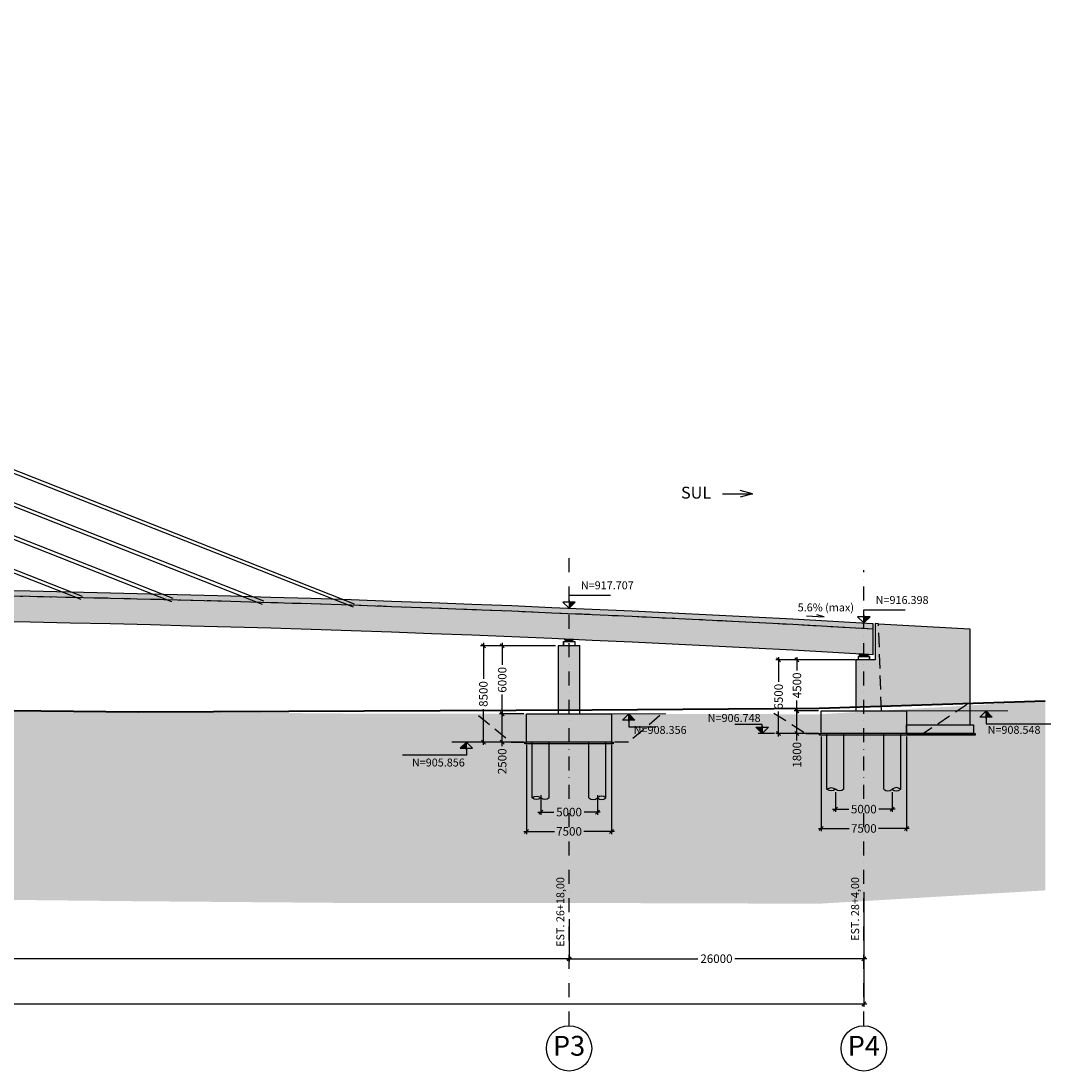
# Model space of a CAD drawing. Extents: x 25558 to 193620, y -19242 to 51940.
# Drawn here: x 69524 to 78609, y 19801 to 29066 of the extents above; entities that cross this region are included whole.
import ezdxf

# ---------------------------------------------------------------- set-up
doc = ezdxf.new("R2010")
doc.units = 0
doc.header["$LTSCALE"] = 250
doc.header["$MEASUREMENT"] = 0
doc.header["$PDMODE"] = 3
doc.linetypes.add('DASHDOT', pattern=[1, 0.5, -0.25, 0, -0.25])
doc.linetypes.add('TRATTEGGIATA', pattern=[0.75, 0.5, -0.25])
doc.layers.get('0').update_dxf_attribs({"linetype": 'CONTINUOUS'})
doc.layers.get('DEFPOINTS').update_dxf_attribs({"linetype": 'CONTINUOUS'})
doc.layers.add('04', color=32, linetype='CONTINUOUS', lineweight=40)
doc.layers.add('BDIM', color=12, linetype='CONTINUOUS', lineweight=13)
for name, color, linetype in [('assi', 1, 'CONTINUOUS'), ('BASE', 7, 'CONTINUOUS'), ('Blister', 8, 'CONTINUOUS'), ('Estradosso', 3, 'CONTINUOUS'), ('Fondazioni', 3, 'CONTINUOUS'), ('Magrone', 7, 'CONTINUOUS'), ('Opere', 3, 'CONTINUOUS'), ('quote', 7, 'CONTINUOUS'), ('Retini', 7, 'CONTINUOUS'), ('Scritte', 1, 'CONTINUOUS'), ('Stralli', 7, 'CONTINUOUS')]:
    doc.layers.add(name, color=color, linetype=linetype)
doc.styles.add('INCLIN', font='ROMANS.shx', dxfattribs={"width": 0.8, "oblique": 10})
doc.dimstyles.new('Q250', dxfattribs={"dimscale": 25, "dimtxt": 3, "dimasz": 1, "dimexe": 1, "dimexo": 1, "dimgap": 1, "dimtad": 0, "dimdec": 0, "dimlfac": 10, "dimzin": 0, "dimdsep": 46, "dimtxsty": 'INCLIN', "dimblk": 'UT1', "dimcen": 0.5, "dimclrd": 1, "dimclre": 1, "dimclrt": 7, "dimadec": 0, "dimazin": 0, "dimtfac": 1, "dimtdec": 0, "dimtofl": 0, "dimtmove": 1, "dimatfit": 3, "dimfxl": 1, "dimtolj": 1, "dimtzin": 0, "dimarcsym": 0})

# ---------------------------------------------------------------- blocks, each defined once
blk = doc.blocks.new('UT1')
at = {"color": 1, "linetype": 'Continuous'}
blk.add_line((1, 0), (-1, 0), dxfattribs=at)
at = {"color": 3, "linetype": 'Continuous'}
blk.add_line((-0.71, -0.71), (0.71, 0.71), dxfattribs=at)
blk = doc.blocks.new('*D2')
at = {"layer": 'DEFPOINTS', "color": 0}
for p in [(61458, 21279), (74358, 21167.1), (74358, 20792)]:
    blk.add_point(p, dxfattribs=at)
at = {"layer": 'quote', "color": 1, "lineweight": -2}
for p, q in [((61458, 21254), (61458, 20767)), ((74358, 21142.1), (74358, 20767)), ((61483, 20792), (67725.9, 20792)), ((74333, 20792), (68090.2, 20792))]:
    blk.add_line(p, q, dxfattribs=at)
at = {"layer": 'quote', "color": 1, "lineweight": -2, "xscale": 25, "yscale": 25, "zscale": 25, "rotation": 180}
blk.add_blockref('UT1', (61458, 20792), dxfattribs=at)
at = {"layer": 'quote', "color": 1, "lineweight": -2, "xscale": 25, "yscale": 25, "zscale": 25}
blk.add_blockref('UT1', (74358, 20792), dxfattribs=at)
at = {"layer": 'quote', "color": 7, "insert": (67908, 20792), "char_height": 75, "attachment_point": 5, "style": 'INCLIN'}
blk.add_mtext('\\A1;129000', dxfattribs=at)
blk = doc.blocks.new('*D3')
at = {"layer": 'DEFPOINTS', "color": 0}
for p in [(74358, 21167.1), (76958, 20896.2), (74358, 20792)]:
    blk.add_point(p, dxfattribs=at)
at = {"layer": 'quote', "color": 1, "lineweight": -2}
for p, q in [((74358, 21142.1), (74358, 20767)), ((76958, 20871.2), (76958, 20767)), ((74383, 20792), (75494.8, 20792)), ((76933, 20792), (75821.3, 20792))]:
    blk.add_line(p, q, dxfattribs=at)
at = {"layer": 'quote', "color": 1, "lineweight": -2, "xscale": 25, "yscale": 25, "zscale": 25, "rotation": 180}
blk.add_blockref('UT1', (74358, 20792), dxfattribs=at)
at = {"layer": 'quote', "color": 1, "lineweight": -2, "xscale": 25, "yscale": 25, "zscale": 25}
blk.add_blockref('UT1', (76958, 20792), dxfattribs=at)
at = {"layer": 'quote', "color": 7, "insert": (75658, 20792), "char_height": 75, "attachment_point": 5, "style": 'INCLIN'}
blk.add_mtext('\\A1;26000', dxfattribs=at)
blk = doc.blocks.new('*D9')
at = {"layer": 'DEFPOINTS', "color": 0}
for p in [(76958, 21404.7), (54458, 21151.4), (76958, 20392)]:
    blk.add_point(p, dxfattribs=at)
at = {"layer": 'quote', "color": 1, "lineweight": -2}
for p, q in [((76958, 21379.7), (76958, 20367)), ((54458, 21126.4), (54458, 20367)), ((54483, 20392), (65516.3, 20392)), ((76933, 20392), (65899.8, 20392))]:
    blk.add_line(p, q, dxfattribs=at)
at = {"layer": 'quote', "color": 1, "lineweight": -2, "xscale": 25, "yscale": 25, "zscale": 25, "rotation": 180}
blk.add_blockref('UT1', (54458, 20392), dxfattribs=at)
at = {"layer": 'quote', "color": 1, "lineweight": -2, "xscale": 25, "yscale": 25, "zscale": 25}
blk.add_blockref('UT1', (76958, 20392), dxfattribs=at)
at = {"layer": 'quote', "color": 7, "insert": (65708, 20392), "char_height": 75, "attachment_point": 5, "style": 'INCLIN'}
blk.add_mtext('\\A1;225000', dxfattribs=at)
blk = doc.blocks.new('A$C0307618D')
at = {"color": 1, "ltscale": 0.02}
for p, q in [((50, -20), (-50, -20)), ((-50, -20), (-50, -50)), ((50, -20), (50, -50))]:
    blk.add_line(p, q, dxfattribs=at)
at = {"color": 1, "linetype": 'Continuous', "ltscale": 0.02}
for p, q in [((-30, -10), (-30, -5)), ((-30, -5), (30, -5)), ((30, -10), (-30, -10)), ((-30, -20), (-30, -15)), ((30, -15), (-30, -15)), ((30, -20), (-30, -20)), ((30, -20), (-30, -20)), ((-27.5, -15), (-27.5, -10)), ((27.5, -15), (27.5, -10)), ((30, -10), (30, -5)), ((30, -20), (30, -15))]:
    blk.add_line(p, q, dxfattribs=at)
blk = doc.blocks.new('freccia alt')
at = {"layer": 'quote', "color": 1, "linetype": 'Continuous'}
for p, q in [((-54.7, 54.7), (54.7, 54.7)), ((-54.7, 54.7), (0, 0)), ((-49.7, 54.7), (0, 5)), ((0, 10.3), (-44.4, 54.7)), ((-39.1, 54.7), (0, 15.6)), ((0, 20.9), (-33.8, 54.7)), ((-28.5, 54.7), (0, 26.2)), ((0, 31.5), (-23.2, 54.7)), ((-17.9, 54.7), (0, 36.8)), ((0, 42.1), (-12.6, 54.7)), ((-7.3, 54.7), (0, 47.4)), ((0, 52.7), (-2, 54.7)), ((0, 68.7), (0, 0)), ((54.7, 54.7), (0, 0))]:
    blk.add_line(p, q, dxfattribs=at)
blk = doc.blocks.new('*D106')
at = {"layer": 'DEFPOINTS', "color": 0}
for p in [(73983, 22702.8), (74733, 22702.8), (73983, 21915.3)]:
    blk.add_point(p, dxfattribs=at)
at = {"layer": 'Scritte', "color": 1, "lineweight": -2}
for p, q in [((73983, 22677.8), (73983, 21890.3)), ((74733, 22677.8), (74733, 21890.3)), ((74008, 21915.3), (74229.1, 21915.3)), ((74708, 21915.3), (74487, 21915.3))]:
    blk.add_line(p, q, dxfattribs=at)
at = {"layer": 'Scritte', "color": 1, "lineweight": -2, "xscale": 25, "yscale": 25, "zscale": 25, "rotation": 180}
blk.add_blockref('UT1', (73983, 21915.3), dxfattribs=at)
at = {"layer": 'Scritte', "color": 1, "lineweight": -2, "xscale": 25, "yscale": 25, "zscale": 25}
blk.add_blockref('UT1', (74733, 21915.3), dxfattribs=at)
at = {"layer": 'Scritte', "color": 7, "insert": (74358, 21915.3), "char_height": 75, "attachment_point": 5, "style": 'INCLIN'}
blk.add_mtext('\\A1;7500', dxfattribs=at)
blk = doc.blocks.new('*D107')
at = {"layer": 'DEFPOINTS', "color": 0}
for p in [(74108, 22260.6), (74608, 22260.6), (74108, 22085.8)]:
    blk.add_point(p, dxfattribs=at)
at = {"layer": 'Scritte', "color": 1, "lineweight": -2}
for p, q in [((74108, 22235.6), (74108, 22060.8)), ((74608, 22235.6), (74608, 22060.8)), ((74133, 22085.8), (74224.7, 22085.8)), ((74583, 22085.8), (74491.4, 22085.8))]:
    blk.add_line(p, q, dxfattribs=at)
at = {"layer": 'Scritte', "color": 1, "lineweight": -2, "xscale": 25, "yscale": 25, "zscale": 25, "rotation": 180}
blk.add_blockref('UT1', (74108, 22085.8), dxfattribs=at)
at = {"layer": 'Scritte', "color": 1, "lineweight": -2, "xscale": 25, "yscale": 25, "zscale": 25}
blk.add_blockref('UT1', (74608, 22085.8), dxfattribs=at)
at = {"layer": 'Scritte', "color": 7, "insert": (74358, 22085.8), "char_height": 75, "attachment_point": 5, "style": 'INCLIN'}
blk.add_mtext('\\A1;5000', dxfattribs=at)
blk = doc.blocks.new('*D108')
at = {"layer": 'DEFPOINTS', "color": 0}
for p in [(73768.2, 23552.8), (74263, 23552.8), (73983, 22952.8)]:
    blk.add_point(p, dxfattribs=at)
at = {"layer": 'Scritte', "color": 1, "lineweight": -2}
for p, q in [((74238, 23552.8), (73743.2, 23552.8)), ((73768.2, 23527.8), (73768.2, 23383.8)), ((73768.2, 22977.8), (73768.2, 23121.8)), ((73958, 22952.8), (73743.2, 22952.8))]:
    blk.add_line(p, q, dxfattribs=at)
at = {"layer": 'Scritte', "color": 1, "lineweight": -2, "xscale": 25, "yscale": 25, "zscale": 25}
for p, rotation in [((73768.2, 23552.8), 90), ((73768.2, 22952.8), 270)]:
    blk.add_blockref('UT1', p, dxfattribs=dict(at, rotation=rotation))
at = {"layer": 'Scritte', "color": 7, "insert": (73768.2, 23252.8), "char_height": 75, "attachment_point": 5, "rotation": 90, "style": 'INCLIN'}
blk.add_mtext('\\A1;6000', dxfattribs=at)
blk = doc.blocks.new('*D109')
at = {"layer": 'DEFPOINTS', "color": 0}
for p in [(73602.2, 23552.8), (74263, 23552.8), (73983, 22702.8)]:
    blk.add_point(p, dxfattribs=at)
at = {"layer": 'Scritte', "color": 1, "lineweight": -2}
for p, q in [((74238, 23552.8), (73577.2, 23552.8)), ((73602.2, 23527.8), (73602.2, 23261.2)), ((73602.2, 22727.8), (73602.2, 22994.4)), ((73958, 22702.8), (73577.2, 22702.8))]:
    blk.add_line(p, q, dxfattribs=at)
at = {"layer": 'Scritte', "color": 1, "lineweight": -2, "xscale": 25, "yscale": 25, "zscale": 25}
for p, rotation in [((73602.2, 23552.8), 90), ((73602.2, 22702.8), 270)]:
    blk.add_blockref('UT1', p, dxfattribs=dict(at, rotation=rotation))
at = {"layer": 'Scritte', "color": 7, "insert": (73602.2, 23127.8), "char_height": 75, "attachment_point": 5, "rotation": 90, "style": 'INCLIN'}
blk.add_mtext('\\A1;8500', dxfattribs=at)
blk = doc.blocks.new('*D110')
at = {"layer": 'DEFPOINTS', "color": 0}
for p in [(73768.2, 22952.8), (73983, 22952.8), (73983, 22702.8)]:
    blk.add_point(p, dxfattribs=at)
at = {"layer": 'Scritte', "color": 1, "lineweight": -2}
for p, q in [((73958, 22952.8), (73743.2, 22952.8)), ((73768.2, 22727.8), (73768.2, 22927.8)), ((73958, 22702.8), (73743.2, 22702.8)), ((73768.2, 22668.3), (73768.2, 22702.8))]:
    blk.add_line(p, q, dxfattribs=at)
at = {"layer": 'Scritte', "color": 1, "lineweight": -2, "xscale": 25, "yscale": 25, "zscale": 25}
for p, rotation in [((73768.2, 22952.8), 90), ((73768.2, 22702.8), 270)]:
    blk.add_blockref('UT1', p, dxfattribs=dict(at, rotation=rotation))
at = {"layer": 'Scritte', "color": 7, "insert": (73768.2, 22533.7), "char_height": 75, "attachment_point": 5, "rotation": 90, "style": 'INCLIN'}
blk.add_mtext('\\A1;2500', dxfattribs=at)
blk = doc.blocks.new('*D111')
at = {"layer": 'DEFPOINTS', "color": 0}
for p in [(76583, 22778.8), (77333, 22778.8), (76583, 21941.3)]:
    blk.add_point(p, dxfattribs=at)
at = {"layer": 'Scritte', "color": 1, "lineweight": -2}
for p, q in [((76583, 22753.8), (76583, 21916.3)), ((77333, 22753.8), (77333, 21916.3)), ((76608, 21941.3), (76829.1, 21941.3)), ((77308, 21941.3), (77087, 21941.3))]:
    blk.add_line(p, q, dxfattribs=at)
at = {"layer": 'Scritte', "color": 1, "lineweight": -2, "xscale": 25, "yscale": 25, "zscale": 25, "rotation": 180}
blk.add_blockref('UT1', (76583, 21941.3), dxfattribs=at)
at = {"layer": 'Scritte', "color": 1, "lineweight": -2, "xscale": 25, "yscale": 25, "zscale": 25}
blk.add_blockref('UT1', (77333, 21941.3), dxfattribs=at)
at = {"layer": 'Scritte', "color": 7, "insert": (76958, 21941.3), "char_height": 75, "attachment_point": 5, "style": 'INCLIN'}
blk.add_mtext('\\A1;7500', dxfattribs=at)
blk = doc.blocks.new('*D112')
at = {"layer": 'DEFPOINTS', "color": 0}
for p in [(76708, 22286.6), (77208, 22286.6), (76708, 22111.8)]:
    blk.add_point(p, dxfattribs=at)
at = {"layer": 'Scritte', "color": 1, "lineweight": -2}
for p, q in [((76708, 22261.6), (76708, 22086.8)), ((77208, 22261.6), (77208, 22086.8)), ((76733, 22111.8), (76824.7, 22111.8)), ((77183, 22111.8), (77091.4, 22111.8))]:
    blk.add_line(p, q, dxfattribs=at)
at = {"layer": 'Scritte', "color": 1, "lineweight": -2, "xscale": 25, "yscale": 25, "zscale": 25, "rotation": 180}
blk.add_blockref('UT1', (76708, 22111.8), dxfattribs=at)
at = {"layer": 'Scritte', "color": 1, "lineweight": -2, "xscale": 25, "yscale": 25, "zscale": 25}
blk.add_blockref('UT1', (77208, 22111.8), dxfattribs=at)
at = {"layer": 'Scritte', "color": 7, "insert": (76958, 22111.8), "char_height": 75, "attachment_point": 5, "style": 'INCLIN'}
blk.add_mtext('\\A1;5000', dxfattribs=at)
blk = doc.blocks.new('*D113')
at = {"layer": 'DEFPOINTS', "color": 0}
for p in [(76205.8, 23428.8), (76898, 23428.8), (76583, 22778.8)]:
    blk.add_point(p, dxfattribs=at)
at = {"layer": 'Scritte', "color": 1, "lineweight": -2}
for p, q in [((76873, 23428.8), (76180.8, 23428.8)), ((76205.8, 23403.8), (76205.8, 23234.8)), ((76205.8, 22803.8), (76205.8, 22972.8)), ((76558, 22778.8), (76180.8, 22778.8))]:
    blk.add_line(p, q, dxfattribs=at)
at = {"layer": 'Scritte', "color": 1, "lineweight": -2, "xscale": 25, "yscale": 25, "zscale": 25}
for p, rotation in [((76205.8, 23428.8), 90), ((76205.8, 22778.8), 270)]:
    blk.add_blockref('UT1', p, dxfattribs=dict(at, rotation=rotation))
at = {"layer": 'Scritte', "color": 7, "insert": (76205.8, 23103.8), "char_height": 75, "attachment_point": 5, "rotation": 90, "style": 'INCLIN'}
blk.add_mtext('\\A1;6500', dxfattribs=at)
blk = doc.blocks.new('*D114')
at = {"layer": 'DEFPOINTS', "color": 0}
for p in [(76368.2, 23428.8), (76908, 23428.8), (76583, 22978.8)]:
    blk.add_point(p, dxfattribs=at)
at = {"layer": 'Scritte', "color": 1, "lineweight": -2}
for p, q in [((76883, 23428.8), (76343.2, 23428.8)), ((76368.2, 23403.8), (76368.2, 23336.3)), ((76368.2, 23003.8), (76368.2, 23071.4)), ((76558, 22978.8), (76343.2, 22978.8))]:
    blk.add_line(p, q, dxfattribs=at)
at = {"layer": 'Scritte', "color": 1, "lineweight": -2, "xscale": 25, "yscale": 25, "zscale": 25}
for p, rotation in [((76368.2, 23428.8), 90), ((76368.2, 22978.8), 270)]:
    blk.add_blockref('UT1', p, dxfattribs=dict(at, rotation=rotation))
at = {"layer": 'Scritte', "color": 7, "insert": (76368.2, 23203.8), "char_height": 75, "attachment_point": 5, "rotation": 90, "style": 'INCLIN'}
blk.add_mtext('\\A1;4500', dxfattribs=at)
blk = doc.blocks.new('*D115')
at = {"layer": 'DEFPOINTS', "color": 0}
for p in [(76368.2, 22978.8), (76583, 22978.8), (76583, 22778.8)]:
    blk.add_point(p, dxfattribs=at)
at = {"layer": 'Scritte', "color": 1, "lineweight": -2}
for p, q in [((76558, 22978.8), (76343.2, 22978.8)), ((76368.2, 22803.8), (76368.2, 22953.8)), ((76558, 22778.8), (76343.2, 22778.8)), ((76368.2, 22716.1), (76368.2, 22778.8))]:
    blk.add_line(p, q, dxfattribs=at)
at = {"layer": 'Scritte', "color": 1, "lineweight": -2, "xscale": 25, "yscale": 25, "zscale": 25}
for p, rotation in [((76368.2, 22978.8), 90), ((76368.2, 22778.8), 270)]:
    blk.add_blockref('UT1', p, dxfattribs=dict(at, rotation=rotation))
at = {"layer": 'Scritte', "color": 7, "insert": (76368.2, 22591.1), "char_height": 75, "attachment_point": 5, "rotation": 90, "style": 'INCLIN'}
blk.add_mtext('\\A1;1800', dxfattribs=at)

msp = doc.modelspace()

# ---------------------------------------------------------------- hatches: boundary and pattern name
at = {"layer": 'BDIM'}
h = msp.add_hatch(color=253, dxfattribs=at)
h.paths.add_polyline_path([(77893.86, 23701.5), (77088.05, 23747.41), (77111.7, 23020.26), (77893.86, 23044.92)])
h.paths.add_polyline_path([(77088.05, 23747.42), (77058.05, 23749.54), (77058.05, 23428.82), (76958.05, 23428.82), (76958.05, 23015.41), (77111.7, 23020.26)])
h.paths.add_polyline_path([(76958.05, 23428.82), (76888.05, 23428.82), (76888.05, 23013.21), (76958.05, 23015.41)])
h = msp.add_hatch(color=253, dxfattribs=at)
h.paths.add_polyline_path([(74453.05, 23552.82), (74358.05, 23552.82), (74358.05, 22987.52), (74453.05, 22988)])
h.paths.add_polyline_path([(74358.05, 23552.82), (74263.05, 23552.82), (74263.05, 22987.04), (74358.05, 22987.52)])
at = {"layer": 'Retini'}
h = msp.add_hatch(color=253, dxfattribs=at)
h.paths.add_polyline_path([(68458.05, 24000.72, -0.4142136), (68453.05, 24005.72), (68453.05, 24005.79, 0.000998), (67663.05, 24015.17), (67663.05, 24015.22, -0.4142136), (67658.05, 24010.22, -0.4142136), (67653.05, 24015.22), (67653.38, 24015.26, 0.0009984), (66863.05, 24021.45), (66863.05, 24021.48, -0.4142136), (66858.05, 24016.48, -0.4142136), (66853.05, 24021.48), (66853.38, 24021.51, 0.0009983), (66063.05, 24024.5), (66063.05, 24024.51, -0.4142136), (66058.05, 24019.51, -0.4142136), (66053.05, 24024.51), (66053.39, 24024.52, 0.0004362), (65708.05, 24024.82), (65708.05, 23798.82, -0.0143206), (77038.05, 23474.25), (77038.05, 23700.25, 0.0057916), (72458.05, 23909.68, 0.0010111), (71658.05, 23935.36, 0.0010109), (70858.05, 23957.81, 0.0010045), (70063.04, 23976.9), (70063.05, 23977.01, -0.4142136), (70058.05, 23972.01, -0.4142136), (70053.05, 23977.01), (70053.36, 23977.12, 0.0009985), (69263.04, 23992.89), (69263.05, 23992.98, -0.4142136), (69258.05, 23987.98, -0.4142136), (69253.05, 23992.98), (69253.36, 23993.07, 0.0009984), (68463.05, 24005.65), (68463.05, 24005.72, -0.4142136)])
h.paths.add_polyline_path([(68458.05, 24010.72, -0.4142136), (68463.05, 24005.72), (68463.05, 24005.65, -0.0009984), (69253.36, 23993.07), (69253.39, 23994.81), (69125.18, 24045.32, 0.0010089), (68326.59, 24057.5), (68453.72, 24007.42), (68453.05, 24005.72, -0.4142136)])
h.paths.add_polyline_path([(57257.66, 23839.34, -0.4142136), (57252.66, 23844.34), (57252.67, 23844.12, 0.0002461), (57058.05, 23835.71), (57058.05, 23609.7), (57098.05, 23611.45, -0.0045785), (60720.39, 23735.97), (60650.92, 23960.2, 0.0024454), (58715.88, 23901.27), (58715.89, 23901.09, -0.4142136), (58710.89, 23896.09, -0.4142136), (58705.89, 23901.09), (58705.89, 23900.92, 0.0006046), (58227.59, 23883.41), (58227.6, 23883.22, -0.4142136), (58222.6, 23878.22, -0.4142136), (58217.6, 23883.22), (58217.6, 23883.03, 0.0005997), (57743.17, 23864.49), (57743.18, 23864.29, -0.4142136), (57738.18, 23859.29, -0.4142136), (57733.18, 23864.29), (57733.18, 23864.09, 0.0005949), (57262.65, 23844.55), (57262.66, 23844.34, -0.4142136)])
h.paths.add_polyline_path([(57261.04, 23848.02, -0.2100484), (57262.66, 23844.34), (57262.65, 23844.55, -0.0005949), (57733.18, 23864.09), (57733.18, 23864.29, -0.6528265), (57741.56, 23867.97), (57785.83, 23916.2, 0.0006074), (57305.43, 23896.37)])
h.paths.add_polyline_path([(56781.07, 23818.39, -0.4142136), (56776.07, 23823.39), (56776.08, 23823.17, 0.000585), (56313.43, 23801.72), (56313.44, 23801.49, -0.4142136), (56308.44, 23796.49, -0.4142136), (56303.44, 23801.49), (56303.45, 23801.25, 0.0005801), (55844.78, 23778.9), (55844.79, 23778.65, -0.4142136), (55839.79, 23773.65, -0.4142136), (55834.79, 23778.65), (55834.81, 23778.4, 0.0005751), (55380.15, 23755.17), (55380.16, 23754.9, -0.4142136), (55375.16, 23749.9, -0.4142136), (55370.16, 23754.9), (55370.17, 23754.64, 0.00057), (54919.56, 23730.56), (54919.57, 23730.29, -0.4142136), (54914.57, 23725.29, -0.4142136), (54909.57, 23730.29), (54909.58, 23730.01, 0.0005649), (54463.04, 23705.11), (54463.05, 23704.82, -0.4142136), (54458.05, 23699.82), (54458.05, 23683.51), (54458.05, 23478.82), (54458.05, 23478.82, -0.0000506), (54498.05, 23481.1, -0.0031871), (57017.9, 23607.94), (57018.05, 23607.95), (57058.05, 23609.7), (57058.05, 23835.71, 0.0003439), (56786.06, 23823.62), (56786.07, 23823.39, -0.4142136)])
h.paths.add_polyline_path([(56784.45, 23827.08, -0.2100484), (56786.07, 23823.39), (56786.06, 23823.62, -0.0003439), (57058.05, 23835.71), (57058.05, 23885.71, 0.0002897), (56828.95, 23875.55)])
h.paths.add_polyline_path([(56311.82, 23805.17, -0.2100484), (56313.44, 23801.49), (56313.43, 23801.72, -0.000585), (56776.08, 23823.17), (56776.07, 23823.39, -0.6528265), (56784.45, 23827.08), (56828.95, 23875.55, 0.0005975), (56356.43, 23853.76)])
h.paths.add_polyline_path([(55843.18, 23782.33, -0.2100484), (55844.79, 23778.65), (55844.78, 23778.9, -0.0005801), (56303.45, 23801.25), (56303.44, 23801.49, -0.6528265), (56311.82, 23805.17), (56356.43, 23853.76, 0.0005925), (55887.89, 23831.04)])
h.paths.add_polyline_path([(55378.54, 23758.59, -0.2100484), (55380.16, 23754.9), (55380.15, 23755.17, -0.0005751), (55834.81, 23778.4), (55834.79, 23778.65, -0.6528265), (55843.18, 23782.33), (55887.89, 23831.04, 0.0005875), (55423.37, 23807.42)])
h.paths.add_polyline_path([(67658.05, 24020.22, -0.4142136), (67663.05, 24015.22), (67663.05, 24015.17, -0.000998), (68453.05, 24005.79), (68453.72, 24007.42), (68326.59, 24057.5, 0.0010089), (67527.97, 24066.46), (67653.39, 24017.05), (67653.05, 24015.22, -0.4142136)])
h.paths.add_polyline_path([(66858.05, 24026.48, -0.4142136), (66863.05, 24021.48), (66863.05, 24021.45, -0.0009984), (67653.38, 24015.26), (67653.39, 24017.05), (67527.97, 24066.46, 0.0010089), (66729.32, 24072.19), (66853.39, 24023.31), (66853.05, 24021.48, -0.4142136)])
h.paths.add_polyline_path([(66058.05, 24029.51, -0.4142136), (66063.05, 24024.51), (66063.05, 24024.5, -0.0009983), (66853.38, 24021.51), (66853.39, 24023.31), (66729.32, 24072.19, 0.0010089), (65930.65, 24074.7), (66053.39, 24026.35), (66053.05, 24024.51, -0.4142136)])
h.paths.add_polyline_path([(65258.05, 24019.31, -0.4142136), (65253.05, 24024.31), (65253.4, 24024.3, 0.0009984), (64463.05, 24020.91), (64463.05, 24020.88, -0.4142136), (64458.05, 24015.88, -0.4142136), (64453.05, 24020.88), (64453.41, 24020.85, 0.003687), (61534.88, 23980.82), (61532.27, 23980.6), (61625.88, 23756.72), (61628.21, 23756.77, -0.0051476), (65703.05, 23798.82), (65703.05, 24024.82, 0.0005558), (65263.05, 24024.32), (65263.05, 24024.31, -0.4142136)])
h.paths.add_polyline_path([(65258.05, 24029.31, -0.4142136), (65263.05, 24024.31), (65263.05, 24024.32, -0.0005558), (65703.05, 24024.82), (65703.05, 24074.82, 0.0007214), (65131.94, 24073.98), (65253.39, 24026.14), (65253.05, 24024.31, -0.4142136)])
h.paths.add_polyline_path([(60650.92, 23960.2), (60635.55, 24009.81, 0.0023724), (58758.32, 23952.77), (58714.27, 23904.78, -0.2100484), (58715.89, 23901.09), (58715.88, 23901.27, -0.0024454)])
h.paths.add_polyline_path([(60655.08, 23960.31), (60724.54, 23736.07, -0.000434), (61068.05, 23744.42, -0.0001349), (61174.85, 23746.9), (61093.28, 23971.01, 0.0005537)])
h.paths.add_polyline_path([(61514.16, 24030.38), (61534.88, 23980.82, -0.003687), (64453.41, 24020.85), (64453.39, 24022.71), (64333.21, 24070.05, 0.0035614)])
h.paths.add_polyline_path([(61534.88, 23980.82), (61514.16, 24030.38, 0.0005546), (61075.23, 24020.59), (61075.23, 24020.59), (61093.28, 23971.01, -0.000558)])
h.paths.add_polyline_path([(61625.88, 23756.72), (61532.27, 23980.6), (61534.88, 23980.82, 0.000558), (61093.28, 23971.01), (61174.85, 23746.9, -0.0005728), (61628.21, 23756.77)])
h.paths.add_polyline_path([(72458.05, 23909.68, -0.0057916), (77038.05, 23700.25), (77038.05, 23750.25, 0.0059671), (72319.21, 23964.37)])
h.paths.add_polyline_path([(64458.05, 24025.88, -0.4142136), (64463.05, 24020.88), (64463.05, 24020.91, -0.0009984), (65253.4, 24024.3), (65253.39, 24026.14), (65131.94, 24073.98, 0.0010089), (64333.21, 24070.05), (64453.39, 24022.71), (64453.05, 24020.88, -0.4142136)])
h.paths.add_polyline_path([(54378.05, 23700.25), (54378.05, 23474.25, -0.0000506), (54418.05, 23476.54), (54427.86, 23477.1), (54427.86, 23477.1, -0.0000382), (54458.05, 23478.82), (54458.05, 23478.82), (54458.05, 23683.51), (54458.05, 23699.82, -0.4142136), (54453.05, 23704.82), (54453.05, 23704.54, 0.0000949)])
h.paths.add_polyline_path([(54458.05, 23754.82, 0.0001012), (54378.05, 23750.25), (54378.05, 23700.25, -0.0000949), (54453.05, 23704.54), (54453.05, 23704.82, -0.4142136), (54458.05, 23709.82), (54458.05, 23726.14)])
h.paths.add_polyline_path([(58225.98, 23886.9, -0.2100484), (58227.6, 23883.22), (58227.59, 23883.41, -0.0006046), (58705.89, 23900.92), (58705.89, 23901.09, -0.6528265), (58714.27, 23904.78), (58758.32, 23952.77, 0.0006171), (58270.14, 23935.01)])
h.paths.add_polyline_path([(57741.56, 23867.97, -0.2100484), (57743.18, 23864.29), (57743.17, 23864.49, -0.0005997), (58217.6, 23883.03), (58217.6, 23883.22, -0.6528265), (58225.98, 23886.9), (58270.14, 23935.01, 0.0006122), (57785.83, 23916.2)])
h.paths.add_polyline_path([(70058.05, 23982.01, -0.4142136), (70063.05, 23977.01), (70063.04, 23976.9, -0.0010045), (70858.05, 23957.81), (70722.26, 24011.29, 0.001009), (69923.73, 24029.92), (70053.39, 23978.85), (70053.05, 23977.01, -0.4142136)])
h.paths.add_polyline_path([(69258.05, 23997.98, -0.4142136), (69263.05, 23992.98), (69263.04, 23992.89, -0.0009985), (70053.36, 23977.12), (70053.39, 23978.85), (69923.73, 24029.92, 0.0010089), (69125.18, 24045.32), (69253.39, 23994.81), (69253.05, 23992.98, -0.4142136)])
h.paths.add_polyline_path([(54917.95, 23733.97, -0.2100484), (54919.57, 23730.29), (54919.56, 23730.56, -0.00057), (55370.17, 23754.64), (55370.16, 23754.9, -0.6528265), (55378.54, 23758.59), (55423.37, 23807.42, 0.0005825), (54962.88, 23782.92)])
h.paths.add_polyline_path([(54458.05, 23709.82, -0.4142136), (54463.05, 23704.82), (54463.04, 23705.11, -0.0005649), (54909.58, 23730.01), (54909.57, 23730.29, -0.6528265), (54917.95, 23733.97), (54962.88, 23782.92, 0.0005774), (54506.47, 23757.57), (54460.54, 23707.54)])
h.paths.add_polyline_path([(54458.05, 23726.14), (54458.05, 23709.82), (54460.54, 23707.54), (54506.47, 23757.57, 0.0000613), (54458.05, 23754.82)])
h.paths.add_polyline_path([(57058.05, 23885.71), (57058.05, 23835.71, -0.0002461), (57252.67, 23844.12), (57252.66, 23844.34, -0.6528265), (57261.04, 23848.02), (57305.43, 23896.37, 0.0003128)])
h.paths.add_polyline_path([(66053.39, 24026.35), (65930.65, 24074.7, 0.0002812), (65708.05, 24074.82), (65708.05, 24024.82, -0.0004362), (66053.39, 24024.52)])
h.paths.add_polyline_path([(70722.26, 24011.29), (70858.05, 23957.81, -0.0010109), (71658.05, 23935.36), (71520.75, 23989.45, 0.001009)])
h.paths.add_polyline_path([(71520.75, 23989.45), (71658.05, 23935.36, -0.0010111), (72458.05, 23909.68), (72319.21, 23964.37, 0.0010091)])
h.paths.add_polyline_path([(60639.71, 24009.92), (60655.08, 23960.31, -0.0005537), (61093.28, 23971.01), (61075.23, 24020.59), (61075.23, 24020.59, 0.0005503)])
h = msp.add_hatch(dxfattribs=at)
h.set_pattern_fill('EARTH1', color=252, scale=800, angle=45, style=0)
h.set_pattern_definition([(45, (0, -13578.5), (2e-14, 282.8427), [200, -200]), (45, (-53.03, -13525.46), (2e-14, 282.8427), [200, -200]), (45, (-106.07, -13472.42), (2e-14, 282.8427), [200, -200]), (135, (-106.07, -13437.07), (-282.8427, 2e-14), [200, -200]), (135, (-53.03, -13384.04), (-282.8427, 2e-14), [200, -200]), (135, (2e-14, -13331), (-282.8427, 2e-14), [200, -200])])
h.paths.add_polyline_path([(52558.05, 23344.67), (52558.05, 21673.29), (54558.05, 21597.99), (56558.05, 21522.09), (58558.05, 21456.99), (60558.05, 21422.99), (62558.05, 21387.19), (64558.05, 21364.39), (66558.05, 21336.49), (68558.05, 21319.89), (70558.05, 21298.89), (72558.05, 21282.49), (74558.05, 21283.19), (76558.05, 21276.99), (78558.05, 21394.49), (78558.05, 23065.87), (76558.05, 22948.37), (74558.05, 22954.57), (72558.05, 22953.87), (70558.05, 22970.27), (68558.05, 22991.27), (66558.05, 23007.87), (64558.05, 23035.77), (62558.05, 23058.57), (60558.05, 23094.37), (58558.05, 23128.37), (56558.05, 23193.47), (54558.05, 23269.37)])

# ---------------------------------------------------------------- linework, layer by layer
at = {"color": 1}
for p, q in [((76450.94, 23817.25), (76608.23, 23809.06)), ((76608.23, 23809.06), (76543.64, 23827.39))]:
    msp.add_line(p, q, dxfattribs=at)
at = {"color": 252, "linetype": 'TRATTEGGIATA'}
msp.add_line((77113.05, 22978.82), (77088.05, 23747.42), dxfattribs=at)
at = {"color": 3}
for p, q in [((74033.05, 22210.58), (74033.05, 22702.82)), ((74183.05, 22210.58), (74183.05, 22702.82)), ((74533.05, 22210.58), (74533.05, 22702.82)), ((74683.05, 22210.58), (74683.05, 22702.82)), ((76633.05, 22286.58), (76633.05, 22778.82)), ((76783.05, 22286.58), (76783.05, 22778.82)), ((77133.05, 22286.58), (77133.05, 22778.82)), ((77283.05, 22286.58), (77283.05, 22778.82))]:
    msp.add_line(p, q, dxfattribs=at)
at = {"color": 1}
for points in [[(74318.05, 23611.45), (74318.05, 23604.71), (74398.05, 23604.71), (74398.05, 23607.95)], [(76918.05, 23481.1), (76918.05, 23473.82), (76998.05, 23473.82), (76998.05, 23476.54)]]:
    msp.add_lwpolyline(points, close=True, dxfattribs=at)
at = {"color": 252, "linetype": 'TRATTEGGIATA'}
for points in [[(77869.58, 23035.42), (77483.05, 22778.82), (77938.86, 22778.82)], [(73558.05, 22938.22), (73848.05, 22702.82), (73983.05, 22702.82)], [(75160.03, 22936.7), (74883.05, 22702.82), (74748.05, 22702.82)], [(76165.29, 22959.58), (76448.05, 22778.82), (76583.05, 22778.82)]]:
    msp.add_lwpolyline(points, dxfattribs=at)
at = {"color": 3, "extrusion": (0, 0, -1)}
for centre, start_param, end_param in [((76670.55, 22209.5), -0.5754808, 0.5754808), ((76670.55, 22363.65), 2.5661118, 3.7170735), ((76745.55, 22363.65), 2.5661118, 3.7170735), ((74070.55, 22133.5), -0.5754808, 0.5754808), ((74070.55, 22287.65), 2.5661118, 3.7170735), ((74145.55, 22287.65), 2.5661118, 3.7170735)]:
    msp.add_ellipse(centre, major_axis=(0, 91.87), ratio=0.75, start_param=start_param, end_param=end_param, dxfattribs=at)
at = {"color": 3}
for centre, start_param, end_param in [((77170.55, 22363.65), 2.5661118, 3.7170735), ((77245.55, 22209.5), -0.5754808, 0.5754808), ((77245.55, 22363.65), 2.5661118, 3.7170735), ((74570.55, 22287.65), 2.5661118, 3.7170735), ((74645.55, 22133.5), -0.5754808, 0.5754808), ((74645.55, 22287.65), 2.5661118, 3.7170735)]:
    msp.add_ellipse(centre, major_axis=(0, 91.87), ratio=0.75, start_param=start_param, end_param=end_param, dxfattribs=at)
at = {"layer": '04'}
msp.add_lwpolyline([(52558.05, 23344.67), (54558.05, 23269.37), (56558.05, 23193.47), (58558.05, 23128.37), (60558.05, 23094.37), (62558.05, 23058.57), (64558.05, 23035.77), (66558.05, 23007.87), (68558.05, 22991.27), (70558.05, 22970.27), (72549.63, 22978.37), (74562.21, 22988.55), (76565.34, 23003.03), (78558.05, 23065.87)], dxfattribs=at)
at = {"layer": 'assi', "linetype": 'DASHDOT'}
for p, q in [((74358.05, 20200.88), (74358.05, 24349.41)), ((76958.05, 20200.88), (76958.05, 24220.58))]:
    msp.add_line(p, q, dxfattribs=at)
msp.add_arc((65708.05, -173889.08), 197913.91, 86.7181878, 93.2818122, dxfattribs=at)
at = {"layer": 'BASE', "color": 7, "linetype": 'Continuous'}
for centre in [(74358.05, 20000.88), (76958.05, 20000.88)]:
    msp.add_circle(centre, 200, dxfattribs=at)
at = {"layer": 'BDIM'}
for p, q in [((77333.05, 22978.82), (78227.15, 22978.82)), ((74733.05, 22952.82), (75211.49, 22952.82))]:
    msp.add_line(p, q, dxfattribs=at)
at = {"layer": 'Blister', "color": 3}
for p, q in [((75712.59, 24893.01), (75975.04, 24893.01)), ((75975.04, 24893.01), (75866.38, 24922.13)), ((75975.04, 24893.01), (75866.38, 24863.89))]:
    msp.add_line(p, q, dxfattribs=at)
at = {"layer": 'Estradosso', "flags": 128}
msp.add_lwpolyline([(77038.05, 23474.25, 0.028647), (54378.05, 23474.25), (54378.05, 23750.25, -0.028647), (77038.05, 23750.25)], format="xyb", close=True, dxfattribs=at)
at = {"layer": 'Fondazioni', "color": 3}
for p, q in [((77088.05, 23747.42), (77058.05, 23749.54)), ((77058.05, 23749.54), (77058.05, 23428.82)), ((77058.05, 23428.82), (76888.05, 23428.82)), ((76888.05, 23428.82), (76888.05, 22978.82)), ((76888.05, 22978.82), (77113.05, 22978.82))]:
    msp.add_line(p, q, dxfattribs=at)
msp.add_lwpolyline([(77088.05, 23747.41), (77893.86, 23701.5), (77893.86, 22855.64), (77893.86, 22855.64)], dxfattribs=at)
for points in [[(74453.05, 22952.82), (74453.05, 23552.82), (74263.05, 23552.82), (74263.05, 22952.82)], [(77333.05, 22778.82), (76583.05, 22778.82), (76583.05, 22978.82), (77333.05, 22978.82)], [(74733.05, 22702.82), (73983.05, 22702.82), (73983.05, 22952.82), (74733.05, 22952.82)], [(77333.05, 22855.64), (77923.86, 22855.64), (77923.86, 22778.82), (77333.05, 22778.82)]]:
    msp.add_lwpolyline(points, close=True, dxfattribs=at)
at = {"layer": 'Magrone'}
for points in [[(74733.05, 22702.82), (74748.05, 22702.82), (74748.05, 22687.82), (73968.05, 22687.82), (73968.05, 22702.82), (73983.05, 22702.82)], [(77333.05, 22778.82), (77938.86, 22778.82), (77938.86, 22763.82), (76568.05, 22763.82), (76568.05, 22778.82), (76583.05, 22778.82)]]:
    msp.add_lwpolyline(points, dxfattribs=at)
at = {"layer": 'Opere'}
msp.add_line((77038.05, 23750.25), (77038.05, 23474.25), dxfattribs=at)
msp.add_lwpolyline([(77038.05, 23474.25, 0.028647), (54378.05, 23474.25), (54378.05, 23750.25, -0.028647), (77038.05, 23750.25)], format="xyb", close=True, dxfattribs=at)
msp.add_arc((65708.05, -173889.08), 197913.91, 86.7181878, 93.2818122, dxfattribs=at)
at = {"layer": 'quote', "color": 1}
for p, q in [((73684.77, 22702.82), (73324.06, 22702.82)), ((76170.2, 22778.82), (76026.06, 22778.82))]:
    msp.add_line(p, q, dxfattribs=at)
for points in [[(74357.84, 23939.11), (74357.84, 23998.92), (74723.66, 23998.92)], [(76958.05, 23809.5), (76958.05, 23869.31), (77323.88, 23869.31)], [(74884, 22898.15), (74884, 22838.34), (75123.79, 22838.34)], [(78036.14, 22924.15), (78036.14, 22864.34), (78608.74, 22864.34)], [(76061.06, 22833.5), (76061.06, 22859.63), (75821.27, 22859.63)], [(73452.03, 22648.15), (73452.03, 22588.34), (72887.78, 22588.34)]]:
    msp.add_lwpolyline(points, dxfattribs=at)
at = {"layer": 'Retini', "color": 1}
msp.add_lwpolyline([(74308.05, 23589.71), (74408.05, 23589.71), (74408.05, 23552.82), (74308.05, 23552.82)], close=True, dxfattribs=at)
msp.add_lwpolyline([(77008.05, 23428.82), (77008.05, 23458.82), (76908.05, 23458.82), (76908.05, 23428.82)], dxfattribs=at)
at = {"layer": 'Stralli'}
for p, q in [((59408.47, 29066.17), (72463.54, 23923.64)), ((59424.61, 29027.57), (72452.55, 23895.73)), ((59553.36, 28719.65), (71663.54, 23949.32)), ((59569.5, 28681.05), (71652.55, 23921.41)), ((59699.88, 28369.25), (70863.54, 23971.76)), ((59716.02, 28330.64), (70852.55, 23943.85)), ((59848.02, 28014.97), (70063.54, 23990.97)), ((59864.16, 27976.37), (70052.55, 23963.06))]:
    msp.add_line(p, q, dxfattribs=at)

# ---------------------------------------------------------------- block references
at = {"color": 2, "xscale": -1}
for p in [(74357.84, 23884.44), (76958.05, 23754.82)]:
    msp.add_blockref('freccia alt', p, dxfattribs=at)
at = {"color": 5, "xscale": -1}
for p in [(74358.05, 23609.71), (76958.05, 23478.82), (76958.05, 23478.82)]:
    msp.add_blockref('A$C0307618D', p, dxfattribs=at)
at = {"color": 2, "rotation": 180}
for p in [(78036.14, 22978.82), (74884, 22952.82)]:
    msp.add_blockref('freccia alt', p, dxfattribs=at)
at = {"color": 2}
msp.add_blockref('freccia alt', (76061.06, 22778.82), dxfattribs=at)
at = {"color": 2, "xscale": -1, "rotation": 180}
msp.add_blockref('freccia alt', (73452.03, 22702.82), dxfattribs=at)

# ---------------------------------------------------------------- texts
at = {"layer": 'BASE', "color": 3, "linetype": 'Continuous', "char_height": 175, "attachment_point": 5, "style": 'INCLIN'}
for s, insert in [('P3', (74358.05, 20000.88)), ('P4', (76958.05, 20000.88))]:
    msp.add_mtext(s, dxfattribs=dict(at, insert=insert))
at = {"layer": 'quote', "color": 7, "linetype": 'Continuous', "char_height": 70, "style": 'INCLIN'}
for s, insert, width, attachment_point in [('N=917.707', (74462.16, 24121.57), 680.4978, 1), ('5.6% (max)', (76374.74, 23926.57), 547.8909, 1), ('N=916.398', (77062.37, 23991.95), 680.4978, 1), ('N=906.748', (76047.51, 22950.9), 674.0057, 3), ('N=908.356', (75394.8, 22753.43), 613.2017, 9), ('N=908.548', (78049.69, 22754.43), 645.0377, 7), ('N=905.856', (73438.47, 22466.04), 557.4317, 9)]:
    msp.add_mtext(s, dxfattribs=dict(at, insert=insert, width=width, attachment_point=attachment_point))
at = {"layer": 'quote', "color": 7, "linetype": 'Continuous', "char_height": 70, "width": 972.9541, "attachment_point": 9, "rotation": 90, "style": 'INCLIN'}
for s, insert in [('EST. 26+18,00', (74338.07, 21512.13)), ('EST. 28+4,00', (76938.07, 21512.13))]:
    msp.add_mtext(s, dxfattribs=dict(at, insert=insert))
at = {"layer": 'Scritte', "color": 3, "linetype": 'Continuous', "insert": (75478.74, 24890.56), "char_height": 105, "attachment_point": 5, "style": 'INCLIN'}
msp.add_mtext('SUL', dxfattribs=at)

# ---------------------------------------------------------------- dimensions: what is measured, and where the dimension line sits
at = {"layer": 'quote'}
dim = msp.add_linear_dim(base=(76958.05, 20392.04), p1=(54458.05, 21151.42), p2=(76958.05, 21404.73), dimstyle='Q250', override={"dimlfac": 10}, dxfattribs=at)
dim.commit()
dim.dimension.update_dxf_attribs({"geometry": '*D9', "text_midpoint": (65708.05, 20392.04)})
for p1, angle, picture, middle in [((61458.05, 21278.95), 0, '*D2', (67908.05, 20792.04)), ((76958.05, 20896.17), 180, '*D3', (75658.05, 20792.04))]:
    dim = msp.add_linear_dim(base=(74358.05, 20792.04), p1=p1, p2=(74358.05, 21167.11), angle=angle, dimstyle='Q250', override={"dimlfac": 10}, dxfattribs=at)
    dim.commit()
    dim.dimension.update_dxf_attribs({"geometry": picture, "text_midpoint": middle})
at = {"layer": 'Scritte', "color": 4}
for base, p1, p2, angle, picture, middle in [((73602.22, 23552.82), (73983.05, 22702.82), (74263.05, 23552.82), 90, '*D109', (73602.22, 23127.82)), ((73768.2, 23552.82), (73983.05, 22952.82), (74263.05, 23552.82), 90, '*D108', (73768.2, 23252.82)), ((76205.77, 23428.82), (76583.05, 22778.82), (76898.05, 23428.82), 90, '*D113', (76205.77, 23103.82)), ((76368.2, 23428.82), (76583.05, 22978.82), (76908.05, 23428.82), 90, '*D114', (76368.2, 23203.82)), ((73983.05, 21915.33), (74733.05, 22702.82), (73983.05, 22702.82), 180, '*D106', (74358.05, 21915.33)), ((76583.05, 21941.33), (77333.05, 22778.82), (76583.05, 22778.82), 180, '*D111', (76958.05, 21941.33)), ((74108.05, 22085.79), (74608.05, 22260.58), (74108.05, 22260.58), 180, '*D107', (74358.05, 22085.79)), ((76708.05, 22111.79), (77208.05, 22286.58), (76708.05, 22286.58), 180, '*D112', (76958.05, 22111.79))]:
    dim = msp.add_linear_dim(base=base, p1=p1, p2=p2, angle=angle, dimstyle='Q250', override={"dimlfac": 10}, dxfattribs=at)
    dim.commit()
    dim.dimension.update_dxf_attribs({"geometry": picture, "text_midpoint": middle})
for base, p1, p2, text, picture, middle in [((76368.2, 22978.82), (76583.05, 22778.82), (76583.05, 22978.82), '1800', '*D115', (76368.2, 22591.13)), ((73768.2, 22952.82), (73983.05, 22702.82), (73983.05, 22952.82), '2500', '*D110', (73768.2, 22533.69))]:
    dim = msp.add_linear_dim(base=base, p1=p1, p2=p2, angle=90, text=text, dimstyle='Q250', override={"dimlfac": 10}, dxfattribs=at)
    dim.commit()
    dim.dimension.update_dxf_attribs({"geometry": picture, "text_midpoint": middle, "dimtype": 160})

doc.saveas('drawing.dxf')
